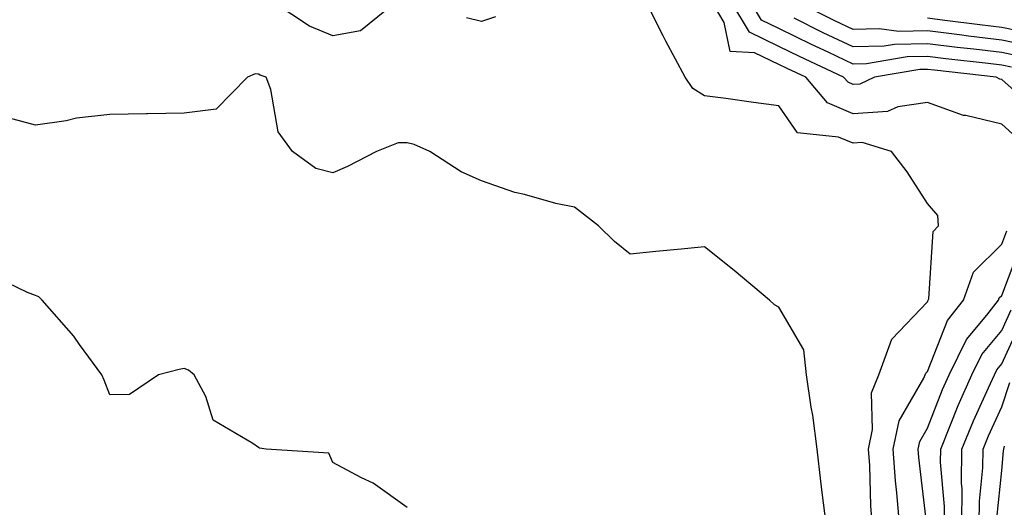
# Model space of a CAD drawing. Units: inches. Extents: x 1037123 to 1039763, y 7218698 to 7221338.
# Drawn here: x 1037196 to 1037328, y 7219194 to 7219260 of the extents above; entities that cross this region are included whole.
import ezdxf

# ---------------------------------------------------------------- set-up
doc = ezdxf.new("R2010")
doc.units = ezdxf.units.IN
doc.header["$MEASUREMENT"] = 0
doc.layers.add('Contour_10377218', color=7, linetype='Continuous', true_color=0x5b8431)

msp = doc.modelspace()

# ---------------------------------------------------------------- linework, layer by layer
at = {"layer": 'Contour_10377218'}
for points in [[(1037246.43, 7219261.92, 3027), (1037241.8, 7219258.17, 3027), (1037238.05, 7219257.49, 3027), (1037234.91, 7219258.78, 3027), (1037230.16, 7219261.92, 3027)], [(1037310.63, 7219191.92, 3027), (1037310.43, 7219194.3, 3027), (1037310.28, 7219199.69, 3027), (1037310.1, 7219201.92, 3027), (1037310.67, 7219204.54, 3027), (1037310.51, 7219209.46, 3027), (1037311.49, 7219211.92, 3027), (1037313.28, 7219216.69, 3027), (1037318.05, 7219221.71, 3027), (1037318.11, 7219221.86, 3027), (1037318.17, 7219221.92, 3027), (1037318.23, 7219222.1, 3027), (1037318.81, 7219231.16, 3027), (1037319.55, 7219231.92, 3027), (1037319.46, 7219233.33, 3027), (1037318.05, 7219234.95, 3027), (1037315.34, 7219239.21, 3027), (1037313.23, 7219241.92, 3027), (1037309.26, 7219243.13, 3027), (1037308.05, 7219243.05, 3027), (1037306.1, 7219243.87, 3027), (1037300.57, 7219244.44, 3027), (1037298.05, 7219248.05, 3027), (1037294.65, 7219248.52, 3027), (1037290.94, 7219249.03, 3027), (1037288.05, 7219249.42, 3027), (1037286.51, 7219250.38, 3027), (1037285.45, 7219251.92, 3027), (1037282.87, 7219256.74, 3027), (1037282.5, 7219257.47, 3027), (1037280.26, 7219261.92, 3027)], [(1037330, 7219243.87, 3026), (1037328.05, 7219245.61, 3026), (1037323.21, 7219246.76, 3026), (1037322.91, 7219246.78, 3026), (1037318.05, 7219248.5, 3026), (1037314.07, 7219247.94, 3026), (1037312.68, 7219247.29, 3026), (1037308.05, 7219247, 3026), (1037304.59, 7219248.46, 3026), (1037301.68, 7219251.92, 3026), (1037299.2, 7219253.07, 3026), (1037298.05, 7219253.64, 3026), (1037294.77, 7219255.2, 3026), (1037291.49, 7219255.36, 3026), (1037290.69, 7219259.28, 3026), (1037289.12, 7219261.92, 3026)], [(1037330.94, 7219249.03, 3025), (1037328.05, 7219251.61, 3025), (1037327.8, 7219251.67, 3025), (1037327.29, 7219251.92, 3025), (1037318.99, 7219252.86, 3025), (1037318.05, 7219252.97, 3025), (1037317.01, 7219252.96, 3025), (1037310.92, 7219251.92, 3025), (1037308.97, 7219251, 3025), (1037308.05, 7219250.94, 3025), (1037307.37, 7219251.24, 3025), (1037306.78, 7219251.92, 3025), (1037300.82, 7219254.69, 3025), (1037298.05, 7219256.06, 3025), (1037294.09, 7219257.96, 3025), (1037291.72, 7219261.92, 3025)], [(1037329.38, 7219253.25, 3024), (1037328.05, 7219253.52, 3024), (1037326.23, 7219253.74, 3024), (1037320.53, 7219254.4, 3024), (1037318.05, 7219254.69, 3024), (1037315.32, 7219254.65, 3024), (1037309.85, 7219253.72, 3024), (1037308.05, 7219253.68, 3024), (1037304.71, 7219255.26, 3024), (1037302.44, 7219256.31, 3024), (1037298.05, 7219258.46, 3024), (1037295.71, 7219259.58, 3024), (1037294.32, 7219261.92, 3024)], [(1037332.19, 7219256.06, 3022), (1037328.05, 7219256.9, 3022), (1037323.58, 7219257.45, 3022), (1037322.37, 7219257.6, 3022), (1037318.05, 7219258.13, 3022), (1037314.2, 7219258.07, 3022), (1037311.57, 7219258.4, 3022), (1037308.05, 7219258.33, 3022), (1037305.61, 7219259.48, 3022), (1037300.75, 7219261.92, 3022)], [(1037259.92, 7219260.05, 3027), (1037258.05, 7219259.4, 3027), (1037256.04, 7219259.91, 3027)], [(1037330.78, 7219254.65, 3023), (1037328.05, 7219255.22, 3023), (1037324.3, 7219255.67, 3023), (1037322.05, 7219255.92, 3023), (1037318.05, 7219256.41, 3023), (1037313.64, 7219256.33, 3023), (1037312.23, 7219256.1, 3023), (1037308.05, 7219256, 3023), (1037304.03, 7219257.9, 3023), (1037300.1, 7219259.87, 3023)], [(1037332.23, 7219257.74, 3021), (1037328.05, 7219258.6, 3021), (1037325.08, 7219258.95, 3021), (1037320.41, 7219259.56, 3021), (1037318.05, 7219259.85, 3021)], [(1037304.42, 7219191.92, 3028), (1037303.91, 7219196.06, 3028), (1037303.73, 7219197.6, 3028), (1037303.21, 7219201.92, 3028), (1037302.62, 7219206.49, 3028), (1037302.41, 7219207.56, 3028), (1037301.78, 7219211.92, 3028), (1037301.41, 7219215.28, 3028), (1037298.05, 7219220.98, 3028), (1037297.46, 7219221.33, 3028), (1037296.8, 7219221.92, 3028), (1037292.07, 7219225.94, 3028), (1037288.05, 7219229.11, 3028), (1037284.91, 7219228.78, 3028), (1037281.49, 7219228.48, 3028), (1037278.05, 7219228.11, 3028), (1037275.96, 7219229.83, 3028), (1037273.79, 7219231.92, 3028), (1037270.59, 7219234.46, 3028), (1037268.05, 7219234.93, 3028), (1037263.83, 7219236.14, 3028), (1037262.54, 7219236.41, 3028), (1037258.05, 7219237.96, 3028), (1037255.32, 7219239.19, 3028), (1037251.1, 7219241.92, 3028), (1037248.99, 7219242.86, 3028), (1037248.05, 7219243.07, 3028), (1037246.86, 7219243.11, 3028), (1037243.91, 7219241.92, 3028), (1037240.04, 7219239.93, 3028), (1037238.05, 7219239.07, 3028), (1037235.75, 7219239.62, 3028), (1037232.64, 7219241.92, 3028), (1037230.71, 7219244.58, 3028), (1037229.73, 7219250.24, 3028), (1037229.1, 7219251.92, 3028), (1037228.3, 7219252.17, 3028), (1037228.05, 7219252.31, 3028), (1037227.6, 7219252.37, 3028), (1037226.57, 7219251.92, 3028), (1037222.37, 7219247.6, 3028), (1037218.05, 7219247.1, 3028), (1037213.11, 7219246.98, 3028), (1037212.97, 7219247, 3028), (1037208.05, 7219246.88, 3028), (1037203.58, 7219246.39, 3028), (1037202.19, 7219246.06, 3028), (1037198.05, 7219245.47, 3028), (1037193.19, 7219246.78, 3028)], [(1037314.28, 7219191.92, 3026), (1037313.95, 7219196.02, 3026), (1037313.77, 7219197.64, 3026), (1037313.46, 7219201.92, 3026), (1037314.26, 7219205.71, 3026), (1037317.56, 7219211.43, 3026), (1037317.76, 7219211.92, 3026), (1037317.84, 7219212.13, 3026), (1037318.05, 7219212.35, 3026), (1037320.76, 7219219.21, 3026), (1037322.89, 7219221.92, 3026), (1037324.26, 7219225.71, 3026), (1037328.05, 7219229.48, 3026), (1037328.71, 7219231.26, 3026)], [(1037317.91, 7219192.06, 3025), (1037316.9, 7219200.77, 3025), (1037316.82, 7219201.92, 3025), (1037317.03, 7219202.94, 3025), (1037318.05, 7219204.71, 3025), (1037320.06, 7219209.91, 3025), (1037320.96, 7219211.92, 3025), (1037323.32, 7219216.65, 3025), (1037326.04, 7219219.91, 3025), (1037327.6, 7219221.92, 3025), (1037327.72, 7219222.25, 3025), (1037328.05, 7219222.56, 3025), (1037330.63, 7219229.34, 3025)], [(1037248.05, 7219194.05, 3029), (1037243.48, 7219197.35, 3029), (1037241.9, 7219198.07, 3029), (1037238.05, 7219200.1, 3029), (1037237.5, 7219201.37, 3029), (1037229.1, 7219201.92, 3029), (1037228.19, 7219202.06, 3029), (1037228.05, 7219202.12, 3029), (1037227.29, 7219202.68, 3029), (1037221.94, 7219205.81, 3029), (1037220.98, 7219208.99, 3029), (1037219.4, 7219211.92, 3029), (1037218.66, 7219212.53, 3029), (1037218.05, 7219212.74, 3029), (1037217.37, 7219212.6, 3029), (1037214.59, 7219211.92, 3029), (1037210.71, 7219209.26, 3029), (1037208.05, 7219209.21, 3029), (1037207.29, 7219211.16, 3029), (1037206.96, 7219211.92, 3029), (1037203.99, 7219215.98, 3029), (1037203.21, 7219217.08, 3029), (1037198.95, 7219221.92, 3029), (1037198.52, 7219222.39, 3029), (1037198.05, 7219222.56, 3029), (1037196.98, 7219222.99, 3029), (1037191.64, 7219225.51, 3029)], [(1037320.32, 7219191.92, 3024), (1037320.34, 7219194.21, 3024), (1037319.83, 7219200.14, 3024), (1037319.85, 7219201.92, 3024), (1037321.08, 7219204.95, 3024), (1037322.19, 7219207.78, 3024), (1037324.01, 7219211.92, 3024), (1037325.35, 7219214.62, 3024), (1037328.05, 7219217.86, 3024), (1037329.32, 7219220.65, 3024)], [(1037322.68, 7219191.92, 3023), (1037322.72, 7219196.59, 3023), (1037322.64, 7219197.33, 3023), (1037322.68, 7219201.92, 3023), (1037324.24, 7219205.73, 3023), (1037326.27, 7219210.14, 3023), (1037327.05, 7219211.92, 3023), (1037327.39, 7219212.58, 3023), (1037328.05, 7219213.38, 3023), (1037330.73, 7219219.24, 3023)], [(1037325.02, 7219191.92, 3022), (1037325.06, 7219194.91, 3022), (1037325.51, 7219199.38, 3022), (1037325.53, 7219201.92, 3022), (1037326.27, 7219203.7, 3022), (1037328.05, 7219207.6, 3022), (1037329.12, 7219210.85, 3022)], [(1037327.39, 7219192.58, 3021), (1037328.05, 7219199.03, 3021), (1037328.3, 7219201.67, 3021), (1037328.32, 7219201.92, 3021), (1037328.42, 7219202.29, 3021)]]:
    msp.add_polyline3d(points, dxfattribs=at)

doc.saveas('drawing.dxf')
